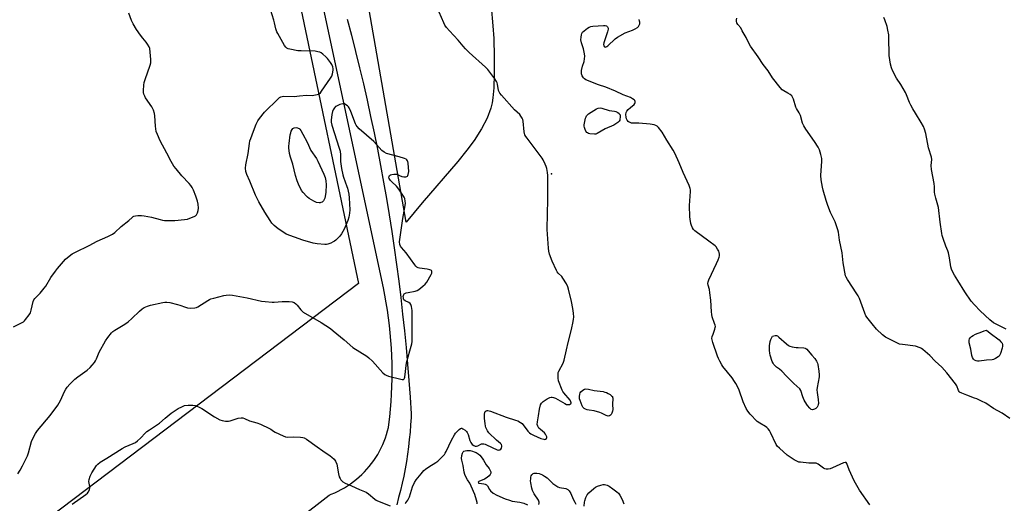
# Model space of a CAD drawing. Units: inches. Extents: x 1159771 to 1165771, y 545460 to 549460.
# Drawn here: x 1160492 to 1161050, y 548123 to 548397 of the extents above; entities that cross this region are included whole.
import ezdxf

# ---------------------------------------------------------------- set-up
doc = ezdxf.new("R2010")
doc.units = ezdxf.units.IN
doc.header["$MEASUREMENT"] = 0
for name, color, linetype in [('ELEV-Spot Elevation', 7, 'Continuous'), ('NTRL-Farm Land', 3, 'Continuous'), ('NTRL-Pasture Land', 2, 'Continuous'), ('TRANS-Road', 130, 'Continuous'), ('Undefined', 1, 'Continuous')]:
    doc.layers.add(name, color=color, linetype=linetype)

msp = doc.modelspace()

# ---------------------------------------------------------------- linework, layer by layer
at = {"layer": 'ELEV-Spot Elevation'}
msp.add_point((1160793.56, 548309.68, 242), dxfattribs=at)
at = {"layer": 'NTRL-Farm Land'}
msp.add_lwpolyline([(1160290.76, 548060.05), (1160252.11, 548276.02), (1160219.63, 548443.7), (1160160.79, 548736.72), (1160175.77, 548750.88), (1160255.69, 548764.93), (1160374.15, 548786.17), (1160531.44, 548815.37), (1160545.72, 548807.85), (1160554.9, 548802.58), (1160561.93, 548797.87), (1160564.52, 548795.77), (1160566.46, 548793.9), (1160568.26, 548791.6), (1160569.79, 548788.84), (1160571.2, 548785.39), (1160572.42, 548781.49), (1160574.37, 548773.07), (1160579.25, 548747.3), (1160684.19, 548247.54), (1160464.5, 548081.4)], dxfattribs=at)
at = {"layer": 'NTRL-Pasture Land'}
msp.add_lwpolyline([(1160758.48, 548415.48), (1160760.41, 548393.4), (1160760.87, 548386.28), (1160761.13, 548375.91), (1160761.13, 548366.29), (1160760.87, 548358.4), (1160760.38, 548352.61), (1160759.91, 548349.85), (1160759.16, 548346.84), (1160757.08, 548341.14), (1160754.04, 548335.17), (1160749.84, 548328.61), (1160745.72, 548323.03), (1160740.62, 548316.72), (1160720.27, 548293.21), (1160711.19, 548282.27), (1160628.77, 548754.85)], dxfattribs=at)
at = {"layer": 'TRANS-Road'}
for points in [[(1160632.15, 548100.09), (1160667.52, 548127.65), (1160668.81, 548128.16), (1160670.73, 548128.97), (1160672.61, 548129.86), (1160674.45, 548130.81), (1160676.26, 548131.84), (1160678.02, 548132.94), (1160679.74, 548134.1), (1160681.42, 548135.33), (1160683.04, 548136.62), (1160684.62, 548137.97), (1160686.14, 548139.38), (1160687.61, 548140.85), (1160689.02, 548142.37), (1160690.36, 548143.95), (1160691.65, 548145.57), (1160692.87, 548147.25), (1160694.03, 548148.96), (1160695.12, 548150.73), (1160696.15, 548152.53), (1160697.1, 548154.37), (1160697.98, 548156.24), (1160698.78, 548158.15), (1160699.51, 548160.09), (1160700.17, 548162.05), (1160700.75, 548164.03), (1160701.25, 548166.04), (1160701.46, 548167.67), (1160701.97, 548171.97), (1160702.39, 548176.28), (1160702.74, 548180.59), (1160703, 548184.91), (1160703.19, 548189.23), (1160703.29, 548193.56), (1160703.32, 548197.89), (1160703.26, 548202.21), (1160703.13, 548206.54), (1160702.91, 548210.86), (1160702.62, 548215.18), (1160702.25, 548219.49), (1160701.79, 548223.79), (1160701.26, 548228.09), (1160700.65, 548232.37), (1160699.96, 548236.64), (1160699.19, 548240.9), (1160698.34, 548245.14), (1160697.42, 548249.37), (1160661.5, 548417.06)], [(1160677.83, 548397.26), (1160680.23, 548388.11), (1160682.56, 548378.95), (1160684.81, 548369.77), (1160686.99, 548360.56), (1160689.09, 548351.34), (1160691.11, 548342.1), (1160693.05, 548332.85), (1160694.92, 548323.58), (1160696.7, 548314.29), (1160698.41, 548304.99), (1160700.04, 548295.68), (1160701.6, 548286.35), (1160703.07, 548277.01), (1160704.47, 548267.66), (1160705.78, 548258.29), (1160707.02, 548248.92), (1160708.18, 548239.54), (1160709.26, 548230.14), (1160710.26, 548220.74), (1160711.19, 548211.33), (1160712.03, 548201.91), (1160712.79, 548192.49), (1160713.48, 548183.06), (1160714.08, 548173.63), (1160713.99, 548171.57), (1160713.75, 548167.4), (1160713.43, 548163.24), (1160713.02, 548159.09), (1160712.54, 548154.94), (1160711.98, 548150.81), (1160711.35, 548146.68), (1160710.63, 548142.57), (1160709.84, 548138.47), (1160708.96, 548134.38), (1160708.02, 548130.32), (1160706.99, 548126.27), (1160705.89, 548122.24)]]:
    msp.add_lwpolyline(points, dxfattribs=at)
at = {"layer": 'Undefined'}
for points, elevation in [([(1160491.03, 548139.72), (1160492.5, 548141.87), (1160493.8, 548144.15), (1160496.52, 548149.96), (1160497.06, 548151.58), (1160498.83, 548158.09), (1160499.57, 548159.72), (1160501.09, 548162.64), (1160502.28, 548164.31), (1160509.34, 548172.82), (1160513.82, 548178.66), (1160514.57, 548179.86), (1160515.5, 548181.59), (1160517.32, 548185.92), (1160518.33, 548187.75), (1160518.99, 548188.73), (1160520.52, 548190.48), (1160523.36, 548193.26), (1160525.07, 548194.59), (1160530.46, 548198.34), (1160532.1, 548199.85), (1160533.26, 548201.18), (1160534.55, 548202.81), (1160535.21, 548203.79), (1160535.69, 548204.79), (1160537.26, 548208.62), (1160540.82, 548215.07), (1160542.13, 548216.98), (1160544.15, 548219.5), (1160544.99, 548220.24), (1160546.12, 548221.04), (1160551.78, 548224.57), (1160553.57, 548225.84), (1160555.64, 548227.62), (1160560.04, 548231.94), (1160561.61, 548233.24), (1160562.8, 548234.01), (1160564.55, 548234.76), (1160566.22, 548235.22), (1160573.34, 548236.82), (1160574.46, 548236.97), (1160575.57, 548237), (1160577.27, 548236.77), (1160581.58, 548235.71), (1160582.97, 548235.26), (1160586.21, 548234.03), (1160587.31, 548233.72), (1160589.09, 548233.59), (1160591.46, 548233.68), (1160592.29, 548233.89), (1160593.06, 548234.27), (1160598.74, 548237.88), (1160599.75, 548238.46), (1160600.49, 548238.78), (1160602.19, 548239.26), (1160607.86, 548240.64), (1160609.28, 548240.87), (1160611.01, 548241.02), (1160612.75, 548240.89), (1160621.17, 548239.43), (1160629.27, 548237.59), (1160631.27, 548237.27), (1160635.24, 548236.94), (1160636.37, 548236.97), (1160640.91, 548237.39), (1160644.96, 548237.3), (1160646.66, 548237.11), (1160647.7, 548236.69), (1160648.62, 548236.04), (1160649.41, 548235.18), (1160651.44, 548232.66), (1160652.24, 548231.85), (1160652.9, 548231.31), (1160663.14, 548225.39), (1160668.31, 548222.04), (1160669.95, 548220.77), (1160676.11, 548215.6), (1160681.06, 548211.32), (1160688.94, 548206.44), (1160690.03, 548205.5), (1160692.1, 548203.49), (1160698.07, 548196.95), (1160699.12, 548195.96), (1160699.87, 548195.55), (1160701.27, 548195.1), (1160708.19, 548193.24), (1160709.02, 548193.09), (1160709.51, 548193.11), (1160709.72, 548193.18), (1160710.05, 548193.47), (1160710.28, 548193.9), (1160710.43, 548194.43), (1160711.42, 548202.62), (1160713.34, 548209.33), (1160714.37, 548213.3), (1160714.64, 548214.67), (1160714.71, 548216.28), (1160714.65, 548220.86), (1160714.71, 548230.69), (1160714.58, 548232.17), (1160714.18, 548234.5), (1160713.88, 548235.59), (1160713.43, 548236.24), (1160712.73, 548236.72), (1160710.68, 548237.75), (1160709.97, 548238.36), (1160709.75, 548238.83), (1160709.64, 548239.37), (1160709.6, 548240.21), (1160709.66, 548240.75), (1160709.84, 548241.23), (1160710.13, 548241.58), (1160710.51, 548241.86), (1160711.19, 548242.19), (1160712.31, 548242.47), (1160716.35, 548243.14), (1160717.44, 548243.47), (1160718.43, 548244.08), (1160720.76, 548245.92), (1160722.08, 548247.09), (1160722.94, 548248.25), (1160725.43, 548252.58), (1160725.75, 548253.37), (1160725.83, 548254.09), (1160725.75, 548254.52), (1160725.56, 548254.87), (1160725.19, 548255.14), (1160724.73, 548255.32), (1160723.11, 548255.64), (1160718.8, 548256.17), (1160718.01, 548256.39), (1160717.34, 548256.78), (1160716.78, 548257.33), (1160716.07, 548258.17), (1160711.23, 548264.84), (1160708.51, 548267.85), (1160708.08, 548268.58), (1160707.73, 548269.68), (1160707.53, 548271.13), (1160707.61, 548272.49), (1160709.37, 548284.43), (1160710.77, 548291.79), (1160710.85, 548292.97), (1160710.72, 548294.14), (1160710.4, 548295.58), (1160710.05, 548296.37), (1160707.01, 548301.01), (1160705.77, 548302.63), (1160703.18, 548305.03), (1160702.39, 548305.89), (1160701.62, 548307.06), (1160701.49, 548307.76), (1160701.6, 548308.2), (1160701.83, 548308.61), (1160702.38, 548309.08), (1160703.17, 548309.35), (1160704.33, 548309.51), (1160704.92, 548309.51), (1160705.7, 548309.36), (1160708.88, 548308.18), (1160709.97, 548307.9), (1160710.51, 548307.89), (1160711.04, 548307.98), (1160711.54, 548308.15), (1160711.97, 548308.41), (1160712.28, 548308.78), (1160712.46, 548309.25), (1160712.67, 548310.92), (1160712.32, 548315.76), (1160712.15, 548316.56), (1160711.93, 548317.06), (1160711.63, 548317.51), (1160711.27, 548317.89), (1160710.31, 548318.41), (1160707.33, 548319.36), (1160700.07, 548321.23), (1160698.81, 548321.85), (1160697.49, 548322.85), (1160692.93, 548327.99), (1160684.66, 548335.19), (1160683.47, 548336.41), (1160682.88, 548337.27), (1160682.5, 548338.05), (1160679.88, 548344.9), (1160678.95, 548347.03), (1160678.64, 548347.51), (1160678.02, 548348.13), (1160677.07, 548348.82), (1160676.32, 548349.23), (1160675.8, 548349.38), (1160675.26, 548349.36), (1160673.61, 548348.86), (1160671.72, 548348.04), (1160671.24, 548347.73), (1160670.66, 548347.12), (1160669.85, 548345.93), (1160669.39, 548344.88), (1160669.07, 548343.18), (1160668.7, 548340.01), (1160668.75, 548338.86), (1160669.13, 548337.15), (1160673.28, 548324.21), (1160673.77, 548322.52), (1160674.04, 548320.39), (1160673.95, 548317.78), (1160673.99, 548316.59), (1160674.65, 548312.66), (1160675.37, 548309.13), (1160675.74, 548307.68), (1160677.67, 548302.53), (1160678.01, 548301.44), (1160678.75, 548298.03), (1160678.98, 548295.98), (1160679.36, 548289.16), (1160679.2, 548287.39), (1160678.79, 548285.04), (1160678.13, 548283.13), (1160676.1, 548278.32), (1160674.58, 548275.69), (1160673.57, 548274.35), (1160671.29, 548272.09), (1160670.64, 548271.52), (1160669.93, 548271.03), (1160668.58, 548270.41), (1160666.91, 548269.82), (1160666.06, 548269.67), (1160665.19, 548269.65), (1160660.82, 548269.97), (1160658.55, 548270.46), (1160652.66, 548272.16), (1160643.29, 548275.54), (1160641.8, 548276.36), (1160638.75, 548278.53), (1160636.46, 548280.35), (1160635.14, 548281.74), (1160634.13, 548283.18), (1160631.14, 548287.97), (1160627.7, 548293.87), (1160625.8, 548297.6), (1160622.56, 548305.51), (1160620.88, 548309.35), (1160620.35, 548310.96), (1160620.2, 548312.86), (1160620.33, 548314.81), (1160621.63, 548321.18), (1160622.4, 548326.87), (1160622.66, 548328.26), (1160623.1, 548329.63), (1160624.79, 548333.8), (1160626.23, 548337.79), (1160627.06, 548339.59), (1160628.04, 548341.04), (1160630.93, 548344.48), (1160638.6, 548352.17), (1160639.46, 548352.92), (1160640.15, 548353.31), (1160640.89, 548353.54), (1160641.73, 548353.63), (1160647.76, 548353.54), (1160650.82, 548353.73), (1160654.74, 548354.13), (1160657.94, 548354.05), (1160660.74, 548354.52), (1160661.53, 548354.76), (1160662.01, 548355), (1160662.62, 548355.56), (1160663.31, 548356.48), (1160668.31, 548363.78), (1160669.07, 548365.03), (1160669.54, 548366.36), (1160669.89, 548368.31), (1160669.89, 548369.13), (1160669.59, 548370.19), (1160669.02, 548371.49), (1160668.34, 548372.75), (1160666.57, 548375.06), (1160665.76, 548375.89), (1160663.98, 548377.41), (1160663.05, 548378.1), (1160662.29, 548378.5), (1160661.17, 548378.83), (1160659.7, 548379.04), (1160651.67, 548379.26), (1160649.9, 548379.39), (1160645.26, 548380.28), (1160644.43, 548380.51), (1160643.67, 548380.87), (1160643.04, 548381.4), (1160642.34, 548382.32), (1160638.46, 548389.04), (1160637.95, 548390.11), (1160637.33, 548391.77), (1160636.55, 548395.23), (1160636.15, 548396.66), (1160633.42, 548405.75)], 240), ([(1160488.72, 548223.04), (1160494.22, 548225.87), (1160494.91, 548226.4), (1160495.49, 548227.05), (1160497.44, 548229.68), (1160498.2, 548230.94), (1160498.65, 548232.34), (1160499.8, 548237.27), (1160500.24, 548238.31), (1160500.67, 548239.01), (1160501.45, 548239.87), (1160503.8, 548242.08), (1160506.05, 548244.85), (1160506.9, 548246.07), (1160509.83, 548250.89), (1160512.37, 548254.49), (1160513.66, 548256.11), (1160518.16, 548261.27), (1160519.24, 548262.21), (1160521.99, 548264.27), (1160523.71, 548265.33), (1160531.44, 548269.03), (1160536.16, 548271.51), (1160542.2, 548274.09), (1160544.84, 548275.46), (1160545.99, 548276.32), (1160549.76, 548279.87), (1160554, 548283.17), (1160555.85, 548284.97), (1160556.48, 548285.43), (1160556.94, 548285.66), (1160557.75, 548285.85), (1160559.19, 548285.96), (1160561.22, 548286), (1160562.69, 548285.88), (1160566.8, 548285.16), (1160571.7, 548283.68), (1160573.05, 548283.37), (1160574.18, 548283.23), (1160580.03, 548283.24), (1160585.5, 548283.8), (1160587.22, 548284.04), (1160588.63, 548284.44), (1160591.12, 548285.41), (1160591.86, 548285.83), (1160592.4, 548286.4), (1160593.01, 548287.59), (1160593.38, 548288.87), (1160593.43, 548290.14), (1160593.24, 548292.46), (1160592.87, 548294.18), (1160592, 548297.01), (1160590.62, 548300.32), (1160589.84, 548301.9), (1160589.09, 548303.05), (1160588.23, 548304.13), (1160583.98, 548308.43), (1160580.78, 548312.39), (1160579.55, 548314.05), (1160577.93, 548316.61), (1160575.52, 548321.44), (1160571.75, 548328.35), (1160570.19, 548331.89), (1160569.61, 548333.56), (1160569.16, 548336.67), (1160568.78, 548342.42), (1160568.51, 548343.82), (1160567.95, 548345.73), (1160567.62, 548346.52), (1160567.04, 548347.51), (1160563.52, 548352.73), (1160563.01, 548353.69), (1160562.61, 548354.69), (1160562.41, 548355.73), (1160562.39, 548356.91), (1160562.54, 548359.89), (1160562.73, 548361.29), (1160563.28, 548363.17), (1160566.15, 548371.2), (1160566.5, 548372.6), (1160566.48, 548374.37), (1160565.85, 548380.59), (1160565.49, 548381.66), (1160564.62, 548383.09), (1160563.81, 548384.25), (1160561.9, 548386.54), (1160560.71, 548388.17), (1160558.41, 548391.49), (1160556.46, 548394.67), (1160555.54, 548396.46), (1160554.06, 548400.6)], 238), ([(1160710.71, 548123), (1160711.1, 548123.37), (1160712.11, 548124.83), (1160713.1, 548126.66), (1160714.83, 548132.4), (1160715.93, 548134.74), (1160716.84, 548136.22), (1160719.73, 548139.77), (1160721.31, 548141.56), (1160722.15, 548142.39), (1160724.04, 548143.74), (1160728, 548146.14), (1160729.18, 548146.94), (1160730.47, 548148.14), (1160732.9, 548150.67), (1160733.45, 548151.36), (1160733.99, 548152.29), (1160736.91, 548158.73), (1160738.61, 548161.74), (1160739.28, 548162.68), (1160740.06, 548163.53), (1160741.28, 548164.75), (1160742.12, 548165.39), (1160742.55, 548165.53), (1160742.78, 548165.52), (1160743.46, 548165.28), (1160744.61, 548164.53), (1160745.39, 548163.75), (1160745.84, 548163.06), (1160746.33, 548162.06), (1160747.41, 548158.62), (1160747.86, 548157.52), (1160748.71, 548156.34), (1160749.52, 548155.71), (1160750.37, 548155.39), (1160751.15, 548155.38), (1160751.91, 548155.65), (1160753.93, 548156.61), (1160754.44, 548156.73), (1160755.22, 548156.75), (1160756.04, 548156.53), (1160756.85, 548156.2), (1160762.83, 548153.33), (1160763.54, 548153.2), (1160764.01, 548153.24), (1160764.44, 548153.37), (1160764.82, 548153.65), (1160765.26, 548154.33), (1160765.52, 548155.11), (1160765.55, 548155.64), (1160765.28, 548156.36), (1160764.72, 548156.98), (1160762.53, 548158.82), (1160758.18, 548162.92), (1160757.29, 548164.07), (1160756.43, 548165.87), (1160756.19, 548166.7), (1160755.96, 548168.15), (1160755.62, 548171.14), (1160755.56, 548172.35), (1160755.65, 548173.46), (1160755.9, 548174.51), (1160756.12, 548174.95), (1160756.64, 548175.4), (1160757.1, 548175.53), (1160757.61, 548175.54), (1160758.98, 548175.27), (1160767.86, 548171.77), (1160773.15, 548170.2), (1160774.51, 548169.7), (1160776.03, 548168.85), (1160776.93, 548168.13), (1160780.25, 548163.97), (1160781.2, 548162.96), (1160781.86, 548162.44), (1160783.43, 548161.62), (1160787.5, 548159.81), (1160789.37, 548159.26), (1160789.87, 548159.21), (1160790.32, 548159.27), (1160790.83, 548159.66), (1160791.08, 548160.25), (1160791.01, 548160.74), (1160790.69, 548161.49), (1160790.21, 548162.23), (1160789.61, 548162.88), (1160787.34, 548164.76), (1160786.52, 548165.57), (1160785.85, 548166.72), (1160785.55, 548167.72), (1160785.64, 548169.13), (1160786.31, 548172.58), (1160786.91, 548176.41), (1160787.49, 548178.72), (1160787.96, 548179.77), (1160788.33, 548180.19), (1160789, 548180.75), (1160791.22, 548182.25), (1160792.75, 548182.96), (1160793.52, 548183.17), (1160794.02, 548183.21), (1160794.8, 548183.03), (1160795.82, 548182.56), (1160798.61, 548181.05), (1160801.15, 548179.56), (1160802.2, 548179.07), (1160803.03, 548178.94), (1160803.83, 548179.02), (1160804.49, 548179.27), (1160804.71, 548179.58), (1160804.76, 548179.98), (1160804.69, 548180.43), (1160804.18, 548181.45), (1160800.59, 548185.68), (1160800.09, 548186.39), (1160799.73, 548187.07), (1160797.63, 548192.48), (1160797.4, 548193.91), (1160797.35, 548195.96), (1160797.47, 548197.1), (1160797.72, 548197.8), (1160800.25, 548202.4), (1160800.84, 548204.06), (1160802.18, 548209.89), (1160803, 548214.02), (1160804.96, 548221.45), (1160805.97, 548226.08), (1160806.14, 548227.24), (1160806.21, 548228.38), (1160806.05, 548230.68), (1160805.69, 548233.27), (1160804.91, 548237.27), (1160803.31, 548244.26), (1160802.89, 548245.68), (1160802.1, 548247.25), (1160800.13, 548250.53), (1160799.41, 548251.42), (1160797.45, 548253.43), (1160796.87, 548254.2), (1160796.43, 548254.94), (1160793.94, 548260.14), (1160792.57, 548264.07), (1160792.09, 548265.78), (1160791.89, 548267.54), (1160791.18, 548278.06), (1160791.31, 548287.09), (1160791.52, 548294.79), (1160791.51, 548308.62), (1160791.39, 548310.39), (1160790.92, 548312.72), (1160790.57, 548313.84), (1160790.01, 548315.18), (1160788.94, 548317.57), (1160788.38, 548318.59), (1160779.75, 548329.9), (1160779.09, 548330.84), (1160778.59, 548331.74), (1160778.32, 548332.49), (1160778.17, 548333.36), (1160777.57, 548339.53), (1160777.37, 548340.36), (1160777.03, 548341.12), (1160776.3, 548342.32), (1160775.62, 548343.21), (1160772.7, 548345.97), (1160765.36, 548354.16), (1160764.42, 548355.3), (1160763.98, 548356.06), (1160763.67, 548356.87), (1160762.99, 548360.49), (1160762.78, 548361.26), (1160762.46, 548362.02), (1160761.48, 548363.5), (1160757.52, 548368.74), (1160756.27, 548370.01), (1160747.03, 548378.42), (1160744.94, 548380.45), (1160743.56, 548381.93), (1160740.78, 548385.31), (1160735.72, 548390.55), (1160734.02, 548392.62), (1160733.18, 548393.83), (1160732.53, 548395.11), (1160728.71, 548404.32)], 242), ([(1160974.1, 548122.23), (1160968.26, 548130.41), (1160965.24, 548135.66), (1160962.3, 548141.98), (1160961.05, 548145.52), (1160960.63, 548146.08), (1160960.15, 548146.2), (1160959.14, 548145.96), (1160953, 548143.14), (1160951.65, 548142.6), (1160950.54, 548142.33), (1160949.41, 548142.39), (1160948.59, 548142.63), (1160947.82, 548143.01), (1160944.76, 548145.15), (1160943.59, 548145.72), (1160942.87, 548145.83), (1160940.94, 548145.67), (1160939.46, 548145.74), (1160934.72, 548146.27), (1160933.85, 548146.41), (1160933.02, 548146.67), (1160931.2, 548147.67), (1160927.18, 548150.22), (1160922.89, 548154.17), (1160921.66, 548155.41), (1160921, 548156.34), (1160917.82, 548163.21), (1160917.22, 548164.21), (1160916.48, 548165.14), (1160915.67, 548166.01), (1160914.98, 548166.56), (1160911.67, 548168.36), (1160910.28, 548169.32), (1160906.26, 548173.59), (1160904.94, 548175.16), (1160904.08, 548176.7), (1160902.28, 548180.44), (1160900.08, 548187.16), (1160899.46, 548188.49), (1160898.21, 548190.83), (1160897.47, 548192.08), (1160895.99, 548194.09), (1160890.86, 548200.42), (1160890.23, 548201.41), (1160889.12, 548203.49), (1160888.33, 548205.06), (1160887.77, 548206.42), (1160885.01, 548214.15), (1160884.64, 548215.54), (1160884.62, 548216.36), (1160884.81, 548217.43), (1160885.21, 548218.77), (1160886.3, 548221.74), (1160886.49, 548222.56), (1160886.52, 548223.09), (1160886.4, 548223.88), (1160886.12, 548224.93), (1160884.81, 548228.64), (1160884.44, 548230), (1160884.29, 548231.44), (1160883.88, 548238.12), (1160883.45, 548242.29), (1160883.16, 548244.04), (1160882.45, 548246.49), (1160882.33, 548247.54), (1160882.44, 548248.53), (1160882.84, 548249.63), (1160887.26, 548258.8), (1160888.19, 548261.01), (1160888.67, 548262.42), (1160888.85, 548263.28), (1160888.85, 548264.14), (1160888.72, 548264.99), (1160888.43, 548265.79), (1160887.74, 548267.04), (1160886.93, 548268.22), (1160886.34, 548268.85), (1160882.87, 548271.59), (1160874.91, 548277.28), (1160874.08, 548278.08), (1160873.54, 548279.02), (1160873.03, 548280.32), (1160872.72, 548281.42), (1160872.24, 548283.93), (1160872.11, 548285.37), (1160871.84, 548291.72), (1160872.35, 548299.67), (1160872.36, 548300.55), (1160872.24, 548301.4), (1160871.62, 548303.05), (1160868.36, 548310.37), (1160866.06, 548315.83), (1160863.56, 548321.38), (1160862.58, 548323.14), (1160858.95, 548328.76), (1160856.33, 548333.24), (1160854.3, 548335.91), (1160853.45, 548336.71), (1160852.7, 548337.08), (1160851.89, 548337.35), (1160850.78, 548337.64), (1160849.66, 548337.83), (1160843.2, 548338.3), (1160840.1, 548338.31), (1160839.06, 548338.43), (1160838.31, 548338.63), (1160837.61, 548338.98), (1160837.17, 548339.34), (1160836.61, 548339.97), (1160836.21, 548340.71), (1160835.95, 548341.81), (1160835.8, 548343.23), (1160835.92, 548344.34), (1160836.27, 548345.11), (1160837.02, 548346), (1160838.36, 548347.22), (1160840.42, 548348.86), (1160840.95, 548349.44), (1160841.12, 548349.88), (1160841.1, 548350.57), (1160840.84, 548351.23), (1160840.5, 548351.6), (1160839.62, 548352.2), (1160838.39, 548352.85), (1160834.32, 548354.43), (1160829.85, 548356.55), (1160824.42, 548358.67), (1160820.2, 548359.97), (1160813.16, 548362.92), (1160812.44, 548363.38), (1160811.87, 548364), (1160811.11, 548365.21), (1160810.67, 548366.25), (1160810.58, 548367.07), (1160810.73, 548368.22), (1160811.24, 548370.54), (1160812.12, 548373.19), (1160812.4, 548374.86), (1160812.53, 548376.27), (1160812.41, 548377.7), (1160811.87, 548380.54), (1160810.73, 548383.87), (1160810.36, 548385.5), (1160810.37, 548386.98), (1160810.57, 548388.45), (1160810.82, 548389.21), (1160811.25, 548389.86), (1160812.11, 548390.65), (1160814.02, 548392.08), (1160814.96, 548392.67), (1160815.85, 548393.02), (1160816.98, 548393.21), (1160823.21, 548393.75), (1160824.06, 548393.71), (1160824.76, 548393.42), (1160825.31, 548392.94), (1160825.58, 548392.55), (1160825.7, 548392.08), (1160825.67, 548391.56), (1160825.33, 548390.16), (1160823.37, 548383.93), (1160823.13, 548382.84), (1160823.23, 548382.21), (1160823.64, 548381.66), (1160824.03, 548381.47), (1160824.55, 548381.52), (1160824.95, 548381.72), (1160825.61, 548382.23), (1160829.74, 548386.02), (1160831.12, 548387.07), (1160835.45, 548389.44), (1160839.53, 548391.08), (1160841.13, 548391.84), (1160842.39, 548392.55), (1160843.01, 548393.09), (1160843.4, 548393.82), (1160843.63, 548394.64), (1160843.69, 548395.49), (1160843.61, 548396.03), (1160843.27, 548397.09)], 244), ([(1161000, 548211.98), (1160992.66, 548212.9), (1160990.93, 548213.23), (1160989.03, 548214.06), (1160982.9, 548217.21), (1160981.29, 548218.48), (1160977.86, 548221.67), (1160975.47, 548224.71), (1160973.11, 548227.53), (1160971.9, 548229.29), (1160971.3, 548230.65), (1160968.21, 548238.98), (1160967.56, 548240.48), (1160966.81, 548241.74), (1160961.37, 548249.84), (1160960.65, 548251.09), (1160960.35, 548251.9), (1160959, 548259.32), (1160958.49, 548264.82), (1160956.89, 548272.01), (1160956.3, 548276.52), (1160956.03, 548277.93), (1160954.51, 548282.44), (1160951.8, 548287.77), (1160950.29, 548291.63), (1160949.34, 548294.55), (1160947.68, 548300.31), (1160947.26, 548302.02), (1160946.51, 548306.21), (1160946.27, 548308.69), (1160946.88, 548316.83), (1160946.88, 548318.31), (1160946.39, 548320.53), (1160945.53, 548323.25), (1160944.74, 548324.76), (1160942.82, 548327.95), (1160937.73, 548335.02), (1160936.68, 548336.75), (1160936.02, 548338.32), (1160934.74, 548342.75), (1160934, 548344.21), (1160932.55, 548346.56), (1160932.2, 548347.34), (1160930.89, 548351.87), (1160930.35, 548353.16), (1160929.83, 548353.8), (1160928.91, 548354.53), (1160927.66, 548355.32), (1160925.33, 548356.59), (1160924.4, 548357.28), (1160923.23, 548358.63), (1160919.01, 548364.08), (1160916.4, 548367.94), (1160913.56, 548371.63), (1160910.77, 548375.92), (1160906.49, 548382.03), (1160905.76, 548383.28), (1160904.03, 548386.87), (1160901.82, 548390.73), (1160900.89, 548392.25), (1160899.36, 548394.27), (1160898.79, 548395.21), (1160898.53, 548395.97), (1160898.46, 548396.78), (1160898.62, 548397.91)], 246), ([(1161000, 548343.95), (1160998.39, 548346.47), (1160997.31, 548348.55), (1160996.59, 548350.14), (1160994.97, 548354.32), (1160994.36, 548355.66), (1160991.73, 548360.22), (1160989.13, 548363.91), (1160986.99, 548368.1), (1160986.3, 548369.72), (1160985.86, 548371.7), (1160985.07, 548376.59), (1160984.94, 548386.99), (1160984.79, 548388.46), (1160984.38, 548391.08), (1160983.88, 548393.04), (1160982.66, 548396.78), (1160982, 548398.24)], 248), ([(1161051.41, 548221.73), (1161046.08, 548224.25), (1161044.27, 548225.23), (1161042.19, 548226.88), (1161036.72, 548232.08), (1161033.41, 548235.51), (1161031.6, 548237.51), (1161027.99, 548242.74), (1161024.02, 548249.3), (1161022.04, 548252.28), (1161020.92, 548254.27), (1161020.38, 548255.58), (1161020.1, 548256.98), (1161019.31, 548262.12), (1161018.68, 548264.92), (1161018.32, 548266), (1161017.21, 548268.64), (1161015.63, 548273.01), (1161015.09, 548274.67), (1161014.84, 548275.8), (1161013.95, 548282.18), (1161012.96, 548290.52), (1161012.66, 548291.96), (1161011.52, 548295.91), (1161010.99, 548298.1), (1161010.85, 548299.21), (1161010.75, 548302.36), (1161010.57, 548304.08), (1161008.99, 548312.07), (1161008.92, 548314.41), (1161009.21, 548317.85), (1161009.04, 548319.14), (1161007.39, 548324.46), (1161005.78, 548332.41), (1161005.14, 548334.98), (1161004.46, 548336.53), (1161003.29, 548338.8), (1161000, 548343.95)], 248), ([(1161053.48, 548170.98), (1161049.04, 548174.02), (1161044.24, 548176.76), (1161039.83, 548179.71), (1161037.43, 548180.96), (1161034.85, 548182.12), (1161033.53, 548182.65), (1161029.08, 548184.2), (1161026.31, 548185.35), (1161025.03, 548186.04), (1161024.67, 548186.37), (1161024.3, 548186.93), (1161023.35, 548189.53), (1161022.62, 548190.76), (1161017.7, 548196.99), (1161015, 548200.18), (1161011.21, 548203.58), (1161008.14, 548206.68), (1161004.24, 548210.05), (1161003.34, 548210.71), (1161002.6, 548211.1), (1161000, 548211.98)], 246), ([(1160521.88, 548122.44), (1160529.62, 548128), (1160530.5, 548128.72), (1160531.03, 548129.36), (1160531.63, 548130.62), (1160531.91, 548131.69), (1160531.91, 548132.52), (1160531.5, 548134.49), (1160531.41, 548135.33), (1160531.58, 548136.47), (1160532.15, 548138.45), (1160532.58, 548139.54), (1160533.01, 548140.29), (1160535.77, 548144.35), (1160536.47, 548145.25), (1160537.74, 548146.28), (1160541.58, 548148.54), (1160550.29, 548154.14), (1160551.9, 548154.91), (1160556.56, 548156.81), (1160557.84, 548157.5), (1160558.97, 548158.4), (1160560.69, 548159.96), (1160563.4, 548162.94), (1160564.23, 548163.72), (1160565.65, 548164.7), (1160571.36, 548168.35), (1160574.55, 548171.23), (1160578.06, 548174.15), (1160581.96, 548176.78), (1160584, 548177.75), (1160585.58, 548178.33), (1160587.63, 548178.57), (1160590.29, 548178.64), (1160591.66, 548178.35), (1160593.52, 548177.68), (1160594.3, 548177.34), (1160595.33, 548176.75), (1160602.56, 548172.03), (1160605.55, 548170.35), (1160606.85, 548169.83), (1160608.78, 548169.57), (1160610.44, 548169.56), (1160611.54, 548169.81), (1160615.91, 548171.21), (1160617.64, 548171.49), (1160618.7, 548171.44), (1160619.58, 548171.13), (1160622.42, 548169.72), (1160626.66, 548168.54), (1160628.59, 548167.77), (1160633.71, 548165.4), (1160634.45, 548164.96), (1160635.97, 548163.86), (1160636.95, 548163.29), (1160641.44, 548161.23), (1160642.78, 548160.7), (1160643.89, 548160.51), (1160647.33, 548160.65), (1160651.33, 548160.52), (1160652.72, 548160.35), (1160653.51, 548160.05), (1160654.76, 548159.28), (1160660.87, 548155.09), (1160664.02, 548152.67), (1160668.25, 548149.95), (1160669.16, 548149.23), (1160670.36, 548148.03), (1160671.16, 548146.91), (1160671.86, 548145.15), (1160672.84, 548139.7), (1160673.32, 548138.06), (1160673.78, 548137.04), (1160674.2, 548136.33), (1160674.76, 548135.67), (1160675.41, 548135.1), (1160676.63, 548134.41), (1160680.31, 548132.91), (1160684.85, 548130.88), (1160688.59, 548129.36), (1160689.91, 548128.46), (1160693.52, 548125.36), (1160694.24, 548124.84), (1160694.96, 548124.45), (1160702.17, 548121.51)], 242), ([(1160751.5, 548122.69), (1160751.51, 548123.49), (1160751.21, 548124.83), (1160750.08, 548127.94), (1160748.12, 548132.8), (1160747.31, 548134.33), (1160745.99, 548136.39), (1160745.15, 548137.94), (1160744.54, 548139.26), (1160744.16, 548140.56), (1160743.65, 548144.51), (1160742.79, 548147.36), (1160742.63, 548148.4), (1160742.84, 548150.06), (1160743.19, 548151.41), (1160743.53, 548152.11), (1160744.02, 548152.54), (1160744.76, 548152.8), (1160745.57, 548152.93), (1160746.7, 548152.97), (1160747.51, 548152.87), (1160748.84, 548152.59), (1160749.87, 548152.26), (1160750.9, 548151.81), (1160752.05, 548151.08), (1160752.96, 548150.29), (1160754.38, 548148.57), (1160755.04, 548147.54), (1160756.59, 548144.77), (1160758.26, 548142.69), (1160758.94, 548141.58), (1160759.19, 548140.88), (1160759.16, 548140.08), (1160758.85, 548139.42), (1160758.22, 548138.59), (1160757.16, 548137.66), (1160755.72, 548136.7), (1160752.47, 548135.37), (1160752.14, 548134.98), (1160752.16, 548134.72), (1160752.32, 548134.5), (1160752.61, 548134.39), (1160753.89, 548134.27), (1160755.28, 548134), (1160756.08, 548133.77), (1160756.8, 548133.44), (1160757.34, 548132.91), (1160758.47, 548130.78), (1160759.11, 548129.99), (1160760.63, 548128.81), (1160762.74, 548127.72), (1160767.44, 548125.58), (1160769.8, 548124.73), (1160771.43, 548124.32), (1160775.69, 548123.74), (1160777.86, 548123.16), (1160779.98, 548122.19)], 244), ([(1160786.47, 548122.41), (1160786.65, 548123.21), (1160786.65, 548123.73), (1160786.49, 548124.25), (1160786.23, 548124.76), (1160783.73, 548128.35), (1160782.82, 548130.18), (1160782.44, 548131.56), (1160781.87, 548134.66), (1160781.77, 548135.8), (1160781.83, 548136.92), (1160781.96, 548137.74), (1160782.18, 548138.52), (1160782.52, 548139.22), (1160782.82, 548139.58), (1160783.18, 548139.85), (1160783.9, 548140.09), (1160785.24, 548140.13), (1160786.62, 548139.89), (1160787.68, 548139.58), (1160788.48, 548139.19), (1160789.75, 548138.43), (1160791.17, 548137.4), (1160794.42, 548134.28), (1160796.05, 548133.1), (1160797.26, 548132.36), (1160798.26, 548132), (1160801.74, 548131.38), (1160802.49, 548131.11), (1160802.94, 548130.82), (1160803.69, 548130.01), (1160804.63, 548128.58), (1160805.91, 548125.42), (1160806.82, 548123.59), (1160807.42, 548122.59)], 244), ([(1160812.21, 548121.48), (1160812.37, 548123.58), (1160812.51, 548124.44), (1160813.17, 548126.32), (1160813.9, 548127.84), (1160814.83, 548128.92), (1160817.7, 548131.44), (1160818.63, 548132.14), (1160819.65, 548132.66), (1160821.56, 548133.32), (1160822.94, 548133.65), (1160823.7, 548133.64), (1160824.43, 548133.5), (1160825.2, 548133.22), (1160826.24, 548132.7), (1160828.38, 548131.22), (1160830.68, 548129.46), (1160831.55, 548128.71), (1160832.44, 548127.56), (1160833.76, 548125.25), (1160834.6, 548122.69)], 244)]:
    msp.add_lwpolyline(points, dxfattribs=dict(at, elevation=elevation))
for points, elevation in [([(1160817.97, 548332.1), (1160815.37, 548332.39), (1160814.54, 548332.58), (1160814.04, 548332.79), (1160813.66, 548333.07), (1160813.18, 548333.72), (1160812.69, 548334.73), (1160812.29, 548335.8), (1160812.11, 548336.61), (1160812.14, 548337.47), (1160812.93, 548341.22), (1160813.24, 548342.02), (1160813.51, 548342.46), (1160814.01, 548343.05), (1160814.61, 548343.58), (1160816.09, 548344.55), (1160819.16, 548346.37), (1160820.14, 548346.79), (1160821.15, 548346.94), (1160822.26, 548346.76), (1160826.38, 548345.55), (1160829.27, 548345.15), (1160830.12, 548344.95), (1160831.32, 548344.32), (1160831.95, 548343.83), (1160832.28, 548343.46), (1160832.5, 548343.01), (1160832.58, 548342.5), (1160832.58, 548341.66), (1160832.44, 548340.54), (1160832.29, 548340.02), (1160832.03, 548339.56), (1160831.25, 548338.8), (1160828.91, 548337.2), (1160824.12, 548335.17), (1160819.56, 548332.44), (1160818.8, 548332.16)], 244), ([(1160661.9, 548293.16), (1160660.49, 548293.44), (1160658.84, 548294.07), (1160656.3, 548295.67), (1160655.34, 548296.38), (1160654.73, 548296.96), (1160652.81, 548299.04), (1160651.97, 548300.16), (1160650.22, 548303.75), (1160649.51, 548305.62), (1160648.6, 548308.66), (1160647.02, 548315.15), (1160645.59, 548319.08), (1160645.2, 548321.14), (1160644.76, 548324.4), (1160644.76, 548325.28), (1160644.91, 548326.73), (1160645.55, 548331.68), (1160645.77, 548332.83), (1160646.11, 548333.86), (1160646.58, 548334.81), (1160647.08, 548335.38), (1160647.76, 548335.72), (1160648.8, 548335.8), (1160649.6, 548335.69), (1160650.11, 548335.54), (1160650.53, 548335.3), (1160650.89, 548335), (1160651.48, 548334.21), (1160652.68, 548332.12), (1160655.04, 548327.58), (1160657.23, 548322.89), (1160660.32, 548318.31), (1160661.22, 548316.74), (1160664.61, 548309.36), (1160665.34, 548307.51), (1160665.77, 548305.65), (1160665.96, 548303.41), (1160665.75, 548299.28), (1160665.34, 548296.71), (1160665.1, 548295.89), (1160664.76, 548295.12), (1160664.34, 548294.4), (1160663.99, 548293.99), (1160663.59, 548293.68), (1160662.91, 548293.34), (1160662.43, 548293.2)], 242), ([(1161035.23, 548203.5), (1161034.34, 548203.65), (1161033.37, 548204.15), (1161032.8, 548204.7), (1161032.28, 548205.67), (1161031.98, 548206.79), (1161031.41, 548210.32), (1161030.45, 548213.92), (1161030.34, 548214.73), (1161030.38, 548215.5), (1161030.64, 548216.17), (1161031.07, 548216.78), (1161031.83, 548217.51), (1161032.71, 548218.12), (1161034.03, 548218.75), (1161037.59, 548220.23), (1161039.01, 548220.73), (1161040.17, 548221.02), (1161042.41, 548219.45), (1161047.34, 548215.56), (1161048.44, 548214.56), (1161049.07, 548213.69), (1161049.33, 548213.01), (1161049.34, 548212.05), (1161049.07, 548210.93), (1161048.13, 548207.85), (1161047.67, 548206.82), (1161047.34, 548206.4), (1161046.93, 548206.05), (1161045.26, 548205.03), (1161044.25, 548204.53), (1161043.46, 548204.3), (1161040.27, 548204.15), (1161036.11, 548203.54)], 248), ([(1160941.65, 548176), (1160940.94, 548176.15), (1160940.5, 548176.45), (1160940.1, 548176.84), (1160938.82, 548178.46), (1160937.52, 548180.41), (1160936.94, 548181.43), (1160936.1, 548183.31), (1160934.96, 548186.86), (1160934.43, 548187.82), (1160931.09, 548190.83), (1160926.8, 548195.1), (1160924.26, 548197.83), (1160922.92, 548198.91), (1160921.21, 548200.11), (1160920.6, 548200.65), (1160919.68, 548201.65), (1160919.24, 548202.34), (1160918.8, 548203.4), (1160917.62, 548207), (1160917.35, 548208.13), (1160917.2, 548209.58), (1160917.25, 548212.27), (1160917.61, 548214.61), (1160917.98, 548215.89), (1160918.88, 548217.67), (1160920.47, 548218.07), (1160921.11, 548218.06), (1160921.67, 548217.85), (1160922.57, 548217.16), (1160926.94, 548213.31), (1160928.05, 548212.48), (1160928.77, 548212.1), (1160930.11, 548211.72), (1160932.33, 548211.3), (1160933.46, 548211.19), (1160936.61, 548211.05), (1160937.42, 548210.89), (1160937.86, 548210.69), (1160938.48, 548210.25), (1160939.23, 548209.43), (1160941.17, 548206.98), (1160942.86, 548205), (1160943.91, 548203.47), (1160944.36, 548202.41), (1160944.58, 548201.56), (1160945.14, 548197.8), (1160945.36, 548195.8), (1160945.29, 548194.6), (1160944.25, 548188.69), (1160944.08, 548187.25), (1160944.17, 548185.81), (1160944.84, 548181.89), (1160944.95, 548179.52), (1160944.88, 548178.94), (1160944.62, 548178.16), (1160944.22, 548177.44), (1160943.87, 548177.02), (1160943.45, 548176.67), (1160942.71, 548176.28), (1160942.2, 548176.09)], 246), ([(1160825.69, 548172.45), (1160825.15, 548172.49), (1160824.62, 548172.66), (1160822.07, 548174.08), (1160821.04, 548174.49), (1160817.79, 548175.31), (1160814.96, 548175.76), (1160813.87, 548176.01), (1160812.84, 548176.37), (1160812.19, 548176.8), (1160811.48, 548177.56), (1160811.08, 548178.25), (1160809.82, 548181.32), (1160809.57, 548182.1), (1160809.5, 548183.47), (1160809.65, 548184.83), (1160809.89, 548185.55), (1160810.34, 548186.2), (1160811.4, 548187.16), (1160812.36, 548187.69), (1160813.15, 548187.8), (1160814.53, 548187.7), (1160817.8, 548187), (1160822.84, 548186.28), (1160823.96, 548186.04), (1160824.78, 548185.74), (1160825.74, 548185.26), (1160826.93, 548184.56), (1160827.71, 548183.96), (1160828.14, 548183.45), (1160828.27, 548183.19), (1160828.38, 548182.65), (1160828.29, 548179.03), (1160828.38, 548176.09), (1160828.31, 548175.3), (1160827.85, 548174.04), (1160827.45, 548173.36), (1160827.13, 548172.97), (1160826.48, 548172.59)], 244)]:
    msp.add_lwpolyline(points, close=True, dxfattribs=dict(at, elevation=elevation))

doc.saveas('drawing.dxf')
